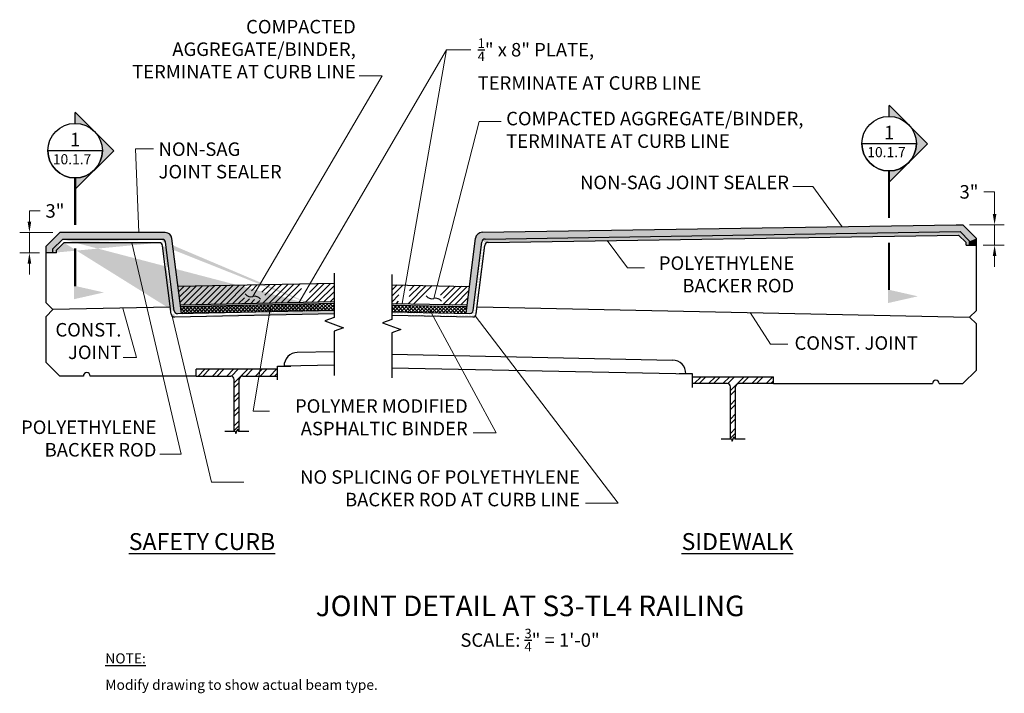
# Model space of a CAD drawing. Extents: x -50 to 96, y -13 to 87.
import ezdxf
from ezdxf.enums import TextEntityAlignment as Align

# ---------------------------------------------------------------- set-up
doc = ezdxf.new("R2010")
doc.units = 0
doc.header["$LTSCALE"] = 0.5
doc.header["$MEASUREMENT"] = 0
for name, color, linetype in [('EX-BR-HATCH', 254, 'Continuous'), ('PR-BR-COMP', 1, 'Continuous'), ('PR-BR-CONSTJT', 7, 'ZIGZAG'), ('PR-BR-DIMS', 4, 'Continuous'), ('PR-BR-DIMS-EXT', 4, 'Continuous'), ('PR-BR-REBAR', 6, 'Continuous'), ('PR-BR-TEXT', 2, 'Continuous'), ('PR-BR-TEXT @ 16', 2, 'Continuous'), ('PR-BR-TEXT-D', 2, 'Continuous'), ('PR-BR-TEXT-S', 2, 'Continuous')]:
    doc.layers.add(name, color=color, linetype=linetype)
doc.styles.add('DOT-BR-DES', font='romans.shx', dxfattribs={"oblique": 15, "height": 0.0938})
doc.styles.add('DOT-BR4', font='romans.shx', dxfattribs={"height": 0.125})
doc.styles.add('DOT-BR5', font='romans.shx', dxfattribs={"height": 0.15625})
doc.styles.add('DOT-BR6', font='romans.shx', dxfattribs={"height": 0.1875})
doc.linetypes.add('ZIGZAG', pattern='A,0.0001,-0.2,[131,ltypeshp.shx,S=0.2,R=0,X=-0.2,Y=0],-0.4,[131,ltypeshp.shx,S=0.2,R=180,X=0.2,Y=0],-0.2', length=0.8001)
doc.dimstyles.new('DOT-BR-IN', dxfattribs={"dimtxt": 0.125, "dimasz": 0.1, "dimexe": 0.09, "dimexo": 0.0625, "dimgap": 0.05, "dimtad": 1, "dimtoh": 1, "dimdec": 3, "dimzin": 3, "dimdsep": 46, "dimlunit": 5, "dimtxsty": 'DOT-BR4', "dimcen": 0.09, "dimclrd": 256, "dimclre": 256, "dimclrt": 2, "dimaunit": 1, "dimadec": 4, "dimazin": 0, "dimtfac": 0.7, "dimtdec": 3, "dimtmove": 2, "dimatfit": 3, "dimfxl": 1, "dimtolj": 1, "dimtzin": 0, "dimlwd": 15, "dimlwe": 15, "dimarcsym": 0})
doc.dimstyles.new('DOT-BR-IN$0', dxfattribs={"dimtxt": 0.125, "dimasz": 0.1, "dimexe": 0.09, "dimexo": 0.0625, "dimgap": 0.05, "dimtad": 1, "dimtoh": 1, "dimdec": 3, "dimzin": 3, "dimdsep": 46, "dimlunit": 5, "dimtxsty": 'DOT-BR4', "dimcen": 0.09, "dimclrd": 256, "dimclre": 256, "dimclrt": 2, "dimaunit": 1, "dimadec": 4, "dimazin": 0, "dimtfac": 0.7, "dimtdec": 3, "dimtmove": 2, "dimatfit": 3, "dimfxl": 1, "dimtolj": 1, "dimtzin": 0, "dimlwd": 15, "dimlwe": 15, "dimarcsym": 0})

# ---------------------------------------------------------------- blocks, each defined once
blk = doc.blocks.new('A$C5BB67F73')
at = {"layer": 'PR-BR-REBAR'}
for p, q in [((0, 0), (-2, 0)), ((-1.13686837721616e-13, -2.000000000000028), (0, 0))]:
    blk.add_line(p, q, dxfattribs=at)
blk = doc.blocks.new('_Integral')
at = {"layer": 'PR-BR-DIMS-EXT', "linetype": 'ByBlock', "lineweight": -2}
for centre, start, end in [((0.44488802, -0.09133463), 101.9999999980396, 167.9999999799194), ((-0.44488802, 0.09133463), 282.0000000215427, 348.0000000034225)]:
    blk.add_arc(centre, 0.45416667, start, end, dxfattribs=at)
blk = doc.blocks.new('A$C6CBD3DDE')
at = {"layer": 'PR-BR-TEXT'}
blk.add_hatch(color=256, dxfattribs=at).paths.add_polyline_path([(-0.4953483704086414, 0.2659999988144079), (-0.4328483704086414, -0.01000000118559186), (-0.5578483704086414, -0.01000000118559186)])
at = {"layer": 'PR-BR-TEXT', "const_width": 0.02}
blk.add_lwpolyline([(-0.4375, 0), (0, 0)], dxfattribs=at)
blk = doc.blocks.new('Arrow Tail')
at = {"layer": 'PR-BR-TEXT'}
blk.add_blockref('A$C6CBD3DDE', (0, 0), dxfattribs=at)
blk = doc.blocks.new('A$C12562CAA')
at = {"layer": 'PR-BR-TEXT'}
blk.add_hatch(color=256, dxfattribs=at).paths.add_polyline_path([(4.255999981030527, -6.544133050359278), (-0.1600000189694697, -5.544133050359306), (-0.1600000189694697, -7.544133050359306)])
at = {"layer": 'PR-BR-TEXT', "const_width": 0.32}
blk.add_lwpolyline([(0, -5.618559123821029), (0, 0)], dxfattribs=at)
blk = doc.blocks.new('*D105')
at = {"layer": 'Defpoints', "color": 0, "transparency": 16777216}
for p in [(89.7557992170772, 56.55098157673117), (91.75535182158427, 53.55098157673117), (94.44283669032114, 53.55098157673117)]:
    blk.add_point(p, dxfattribs=at)
at = {"layer": 'PR-BR-DIMS', "lineweight": 15, "transparency": 16777216}
for p, q in [((92.84283669032115, 61.44416281050506), (94.44283669032114, 61.44416281050506)), ((94.44283669032114, 61.44416281050506), (94.44283669032114, 59.75098157673118)), ((94.44283669032114, 58.15098157673118), (94.44283669032114, 59.75098157673118)), ((90.7557992170772, 56.55098157673117), (95.88283669032114, 56.55098157673117)), ((94.44283669032114, 56.55098157673117), (94.44283669032114, 53.55098157673117)), ((92.75535182158427, 53.55098157673117), (95.88283669032114, 53.55098157673117)), ((94.44283669032114, 51.95098157673117), (94.44283669032114, 50.35098157673117))]:
    blk.add_line(p, q, dxfattribs=at)
at = {"layer": 'PR-BR-DIMS', "transparency": 16777216}
for points in [[(94.17617002365448, 58.15098157673118), (94.70950335698781, 58.15098157673118), (94.44283669032114, 56.55098157673117)], [(94.17617002365448, 51.95098157673117), (94.70950335698781, 51.95098157673117), (94.44283669032114, 53.55098157673117)]]:
    blk.add_solid(points, dxfattribs=at)
at = {"layer": 'PR-BR-DIMS', "color": 2, "transparency": 16777216, "insert": (90.66188430936874, 61.44416281050508), "char_height": 2, "attachment_point": 5, "style": 'DOT-BR4'}
blk.add_mtext('\\A1;3"', dxfattribs=at)
blk = doc.blocks.new('*D106')
at = {"layer": 'Defpoints', "color": 0, "transparency": 16777216}
for p in [(-43.87736885310716, 55.41897826919029), (-48.35952947519382, 52.41897826919033), (-45.87736885310665, 52.41897826919032)]:
    blk.add_point(p, dxfattribs=at)
at = {"layer": 'PR-BR-DIMS', "lineweight": 15, "transparency": 16777216}
for p, q in [((-48.35952947519382, 57.0189782691903), (-48.35952947519382, 58.6189782691903)), ((-46.75952947519382, 58.61897826919031), (-48.35952947519382, 58.61897826919031)), ((-44.87736885310716, 55.41897826919029), (-49.79952947519382, 55.4189782691903)), ((-48.35952947519382, 55.4189782691903), (-48.35952947519382, 52.41897826919033)), ((-46.87736885310665, 52.41897826919032), (-49.79952947519382, 52.41897826919033)), ((-48.35952947519382, 50.81897826919032), (-48.35952947519382, 49.21897826919032))]:
    blk.add_line(p, q, dxfattribs=at)
at = {"layer": 'PR-BR-DIMS', "transparency": 16777216}
for points in [[(-48.62619614186049, 57.0189782691903), (-48.09286280852716, 57.0189782691903), (-48.35952947519382, 55.4189782691903)], [(-48.62619614186049, 50.81897826919032), (-48.09286280852716, 50.81897826919032), (-48.35952947519382, 52.41897826919033)]]:
    blk.add_solid(points, dxfattribs=at)
at = {"layer": 'PR-BR-DIMS', "color": 2, "transparency": 16777216, "insert": (-44.57857709424145, 58.6189782691903), "char_height": 2, "attachment_point": 5, "style": 'DOT-BR4'}
blk.add_mtext('\\A1;3"', dxfattribs=at)
blk = doc.blocks.new('BR-SECUPFRT')
h = blk.add_hatch(color=256)
h.paths.add_polyline_path([(-5.598318845238736e-15, 0.9395864132239232), (-5.598318845238736e-15, 1.04402036498496), (0.1782799072373707, 0.8657404577475839, 0.1989123673796571)])
h.paths.add_polyline_path([(0.1782799072373741, 0.5091806432728267, 0.4142135623730946), (0.1782799072373707, 0.8657404577475839), (0.3565598144747505, 0.6874605505102032)])
h.paths.add_polyline_path([(0, 0.3309007360354538), (0, 0.4353346877964899, 0.1989123673796529), (0.1782799072373741, 0.5091806432728267)])
for p, q in [((0, 1.044020364984955), (0.3565598144747482, 0.6874605505102065)), ((5.598318845238736e-15, 0.9376166838301623), (5.598318845238736e-15, 1.041234746962098)), ((0.2521258627137223, 0.6874605505102065), (-0.2521258627137111, 0.6874605505102065)), ((0, 0.3309007360354527), (0.3565598144747482, 0.6874605505102009)), ((0, 0.4373044171902508), (0, 0.3336863540583152))]:
    blk.add_line(p, q)
at = {"const_width": 0.02001249066559648}
blk.add_lwpolyline([(0, 0.4373044171902508), (0, 0)], dxfattribs=at)
blk.add_circle((5.598318845238736e-15, 0.6874605505102065), 0.2521258627137173)
blk.add_arc((5.598318845238736e-15, 0.6874605505102065), 0.2521258627137173, 180, 0)
at = {"style": 'DOT-BR4'}
for tag, p in [('SECT', (5.598318845238736e-15, 0.7281444870169287)), ('PAGE', (5.598318845238736e-15, 0.5096148394872506))]:
    blk.add_attdef(tag, text='', height=0.125, dxfattribs=at).set_placement(p, align=Align.CENTER)

msp = doc.modelspace()

# ---------------------------------------------------------------- hatches: boundary and pattern name
at = {"layer": 'EX-BR-HATCH'}
h = msp.add_hatch(dxfattribs=at)
h.set_pattern_fill('ANSI37', color=256, scale=3, style=0)
h.set_pattern_definition([(45, (389.9907567704752, 308.6645387908808), (-0.2651650429449553, 0.2651650429449554), []), (135, (389.9907567704752, 308.6645387908808), (-0.2651650429449554, -0.2651650429449553), [])])
edge = h.paths.add_edge_path()
edge.add_line((-3.276925628477159, 44.89958653199733), (-3.276925628477159, 43.89936954165086))
edge.add_line((-25.87855934103817, 43.42850217263918), (-26.00326171905539, 44.42612119677699))
edge.add_line((-3.276925628477215, 44.89958653199733), (-26.00326171905539, 44.42612119677699))
edge.add_line((-3.256096814795399, 43.89980347526921), (-25.87855934103817, 43.42850217263913))
h = msp.add_hatch(dxfattribs=at)
h.set_pattern_fill('ANSI37', color=256, scale=3, style=0)
h.set_pattern_definition([(45, (389.9907567704752, 184.1537186637878), (-0.2651650429449553, 0.2651650429449554), []), (135, (389.9907567704752, 184.1537186637878), (-0.2651650429449554, -0.2651650429449553), [])])
h.paths.add_polyline_path([(5.239243417971522, 44.69467732367104), (16.38169208302605, 44.46254297648244), (16.25698970500889, 43.46492395234458), (5.239243417971522, 43.69446033332454)])
at = {"layer": 'PR-BR-DIMS-EXT'}
h = msp.add_hatch(color=256, dxfattribs=at)
edge = h.paths.add_edge_path()
edge.add_line((-45.87736885310665, 52.41897826919032), (-45.87736885310665, 53.4189782691908))
edge.add_line((-45.87736885310716, 53.41897826919029), (-43.87736885310716, 55.41897826919029))
edge.add_line((-43.87736885310716, 55.41897826919029), (-28.26015107164454, 55.41897826919026))
edge.add_arc((-28.26015107164454, 54.41897826919026), 1, 7.125016348901909, 90, ccw=False)
edge.add_line((-27.26787319493087, 54.54301300377946), (-25.87855934103817, 43.42850217263918))
edge.add_line((-25.87855934103811, 43.42850217263918), (-26.4330784243985, 43.41694969173585))
edge.add_arc((-26.44349283123944, 43.91684122009991), 0.5, 187.1250163489026, 271.19348942398193, ccw=False)
edge.add_line((-26.93963176959625, 43.85482385280531), (-28.20540324255637, 53.98099563648486))
edge.add_arc((-28.70154218091318, 53.91897826919026), 0.5, 7.125016348902778, 89.9999999999999)
edge.add_line((-28.70154218091318, 54.41897826919026), (-43.46315529073405, 54.41897826919032))
edge.add_line((-43.46315529073405, 54.41897826919032), (-44.87736885310665, 53.00476470681764))
edge.add_line((-44.87736885310665, 53.00476470681764), (-44.8773688531067, 52.41897826919029))
edge.add_line((-44.8773688531067, 52.41897826919032), (-45.87736885310659, 52.41897826919032))
h = msp.add_hatch(color=256, dxfattribs=at)
edge = h.paths.add_edge_path()
edge.add_line((89.33269374063633, 55.55987349079896), (89.7557992170772, 56.55098157673117))
edge.add_line((89.7557992170772, 56.55098157673117), (88.75579921707731, 56.55098157673117))
edge.add_line((88.75579921707782, 56.55098157673117), (18.63858143561464, 55.4554000488958))
edge.add_arc((18.63858143561464, 54.4554000488958), 1, 90, 131.437491825551)
edge.add_line((17.97677887237887, 55.20507822471166), (18.74699404506947, 54.33436954995162))
edge.add_arc((19.08081339238703, 53.9621268289261), 0.5, 90.89517371021111, 131.8850786806589, ccw=False)
edge.add_line((19.07300184588678, 54.46206580494345), (89.33269374063633, 55.55987349079896))
h = msp.add_hatch(dxfattribs=at)
h.set_pattern_fill('DOTS', color=256, scale=3.46, style=0)
h.set_pattern_definition([(0, (389.9907567704752, 256.8438230842701), (0.108125, 0.21625), [0, -0.21625])])
edge = h.paths.add_edge_path()
edge.add_line((18.74699404506947, 54.33436954995162), (19.18924128955859, 53.84121863171535))
edge.add_arc((19.52306063687615, 53.46897591068984), 0.5, 90.89517371021111, 131.8850786806557, ccw=False)
edge.add_line((19.5152490903759, 53.96891488670718), (89.12883331010812, 55.05662714014053))
edge.add_line((89.12883331010812, 55.05662714014053), (90.25535182158421, 53.93010862866441))
edge.add_line((90.25535182158421, 53.93010862866441), (90.25535182158421, 53.55098157673117))
edge.add_line((90.25535182158421, 53.55098157673117), (90.75535182158421, 53.55098157673117))
edge.add_line((90.75535182158421, 53.55098157673117), (90.75535182158421, 54.13721540985105))
edge.add_line((90.75535182158421, 54.13721540985105), (89.33269374063633, 55.55987349079896))
edge.add_line((89.33269374063633, 55.55987349079896), (19.07300184588678, 54.46206580494345))
edge.add_arc((19.08081339238703, 53.9621268289261), 0.5, 90.8951737102111, 131.8850786806557)
h = msp.add_hatch(dxfattribs=at)
h.set_pattern_fill('DOTS', color=256, scale=3.46, style=0)
h.set_pattern_definition([(0, (389.9907567704752, 275.8334882330926), (0.108125, 0.21625), [0, -0.21625])])
edge = h.paths.add_edge_path()
edge.add_line((-3.276925628477159, 43.89936954165086), (-3.276925628477159, 43.39926104647762))
edge.add_arc((-29.14293329018176, 53.41897826919029), 0.5, 7.125016348902474, 89.9999999999999)
edge.add_arc((-28.70154218091318, 53.91897826919026), 0.5, 7.125016348902778, 89.9999999999999)
edge.add_arc((-26.88372394342349, 43.40756124342289), 0.5, 187.1250163489026, 271.1934894239819)
edge.add_arc((-26.44349283123944, 43.91684122009991), 0.5, 187.1250163489026, 271.1934894239819)
edge.add_line((-27.3798628817803, 43.34554387612829), (-28.64679435182495, 53.48099563648489))
edge.add_line((-26.93963176959625, 43.85482385280531), (-28.20540324255637, 53.98099563648486))
edge.add_line((-3.245682407954462, 43.39991194690518), (-26.87330953658255, 42.90766971505883))
edge.add_line((-3.256096814795399, 43.89980347526924), (-26.4330784243985, 43.41694969173585))
edge.add_line((-43.2560485095475, 53.91897826919032), (-44.37736885310659, 52.79765792563126))
edge.add_line((-43.46315529073405, 54.41897826919032), (-44.87736885310665, 53.00476470681764))
edge.add_line((-44.37736885310653, 52.41897826919029), (-44.37736885310659, 52.79765792563126))
edge.add_line((-44.8773688531067, 52.41897826919029), (-44.87736885310665, 53.00476470681764))
edge.add_line((-44.37736885310659, 52.41897826919032), (-44.8773688531067, 52.41897826919029))
edge.add_line((-29.14293329018176, 53.91897826919029), (-43.2560485095475, 53.91897826919032))
edge.add_line((-28.70154218091318, 54.41897826919026), (-43.46315529073405, 54.41897826919032))
h = msp.add_hatch(dxfattribs=at)
h.set_pattern_fill('DOTS', color=256, scale=3.46, style=0)
h.set_pattern_definition([(0, (389.9907567704752, 272.0115864179485), (0.108125, 0.21625), [0, -0.21625])])
edge = h.paths.add_edge_path()
edge.add_arc((19.08081339238703, 53.9621268289261), 0.5, 131.8850786806557, 172.8749836511002)
edge.add_line((18.58467445403016, 54.0241441962207), (17.31806213356685, 43.89124563251073))
edge.add_arc((16.82192319520999, 43.9532629998053), 0.5, 268.806510576018, 352.8749836511007, ccw=False)
edge.add_line((16.81150878836905, 43.45337147144124), (5.239243417971522, 43.69446033332454))
edge.add_line((5.239243417971522, 43.69446033332454), (5.239243417971522, 43.19435183815131))
edge.add_line((5.239243417971522, 43.19435183815131), (17.25173990055316, 42.94409149476422))
edge.add_arc((17.2621543073941, 43.44398302312828), 0.5, 268.806510576018, 352.8749836511009)
edge.add_line((17.75829324575096, 43.38196565583371), (19.02692169851929, 53.53099327798441))
edge.add_arc((19.52306063687615, 53.46897591068984), 0.5, 131.8850786806557, 172.8749836511007, ccw=False)
edge.add_line((19.18924128955859, 53.84121863171535), (18.74699404506947, 54.33436954995162))
h = msp.add_hatch(color=256, dxfattribs=at)
edge = h.paths.add_edge_path()
edge.add_arc((19.08081339238703, 53.9621268289261), 0.5, 131.8850786806557, 172.8749836511002)
edge.add_line((18.58467445403016, 54.0241441962207), (17.31806213356685, 43.89124563251073))
edge.add_arc((16.82192319520999, 43.9532629998053), 0.5, 268.806510576018, 352.8749836511007, ccw=False)
edge.add_line((16.81150878836905, 43.45337147144124), (16.25698970500883, 43.46492395234458))
edge.add_line((16.25698970500883, 43.46492395234458), (17.64630355890097, 54.57943478348497))
edge.add_arc((18.63858143561464, 54.4554000488958), 1, 131.437491825551, 172.8749836511002, ccw=False)
edge.add_line((17.97677887237887, 55.20507822471166), (18.74699404506947, 54.33436954995162))
h = msp.add_hatch(dxfattribs=at)
h.set_pattern_fill('ANSI32', color=256, scale=3.999999, style=0)
h.set_pattern_definition([(45, (383.9822599313318, -160.8635752556343), (-1.060659906614778, 1.060659906614779), []), (45, (384.689366534555, -160.8635752556343), (-1.060659906614778, 1.060659906614779), [])])
edge = h.paths.add_edge_path()
edge.add_line((-11.67904816072775, 34.19200547999898), (-11.67904816072775, 35.19200522999895))
edge.add_line((-11.67904816072775, 35.19200522999895), (-23.6790451607277, 35.19200522999895))
edge.add_line((-23.67904516072753, 35.19200522999895), (-23.67904516072747, 34.19200547999895))
edge.add_line((-23.67904516072753, 34.19200547999898), (-18.55404644197773, 34.19200547999901))
edge.add_arc((-18.55404644197773, 33.69200560499897), 0.499999875, 0, 90, ccw=False)
edge.add_line((-18.05404656697766, 33.69200560499897), (-18.05404656697766, 26.02407542485938))
edge.add_line((-18.05404656697766, 26.02407542485938), (-17.93282444348705, 26.02407542485938))
edge.add_line((-17.93282444348716, 26.02407542485938), (-17.80157447629966, 25.66346910370754))
edge.add_line((-17.80157447629955, 25.66346910370757), (-17.53907454192466, 26.38468174601121))
edge.add_line((-17.53907454192466, 26.38468174601124), (-17.40782457473716, 26.02407542485943))
edge.add_line((-17.40782457473716, 26.02407542485938), (-17.30404675447772, 26.02407542485938))
edge.add_line((-17.30404675447772, 26.02407542485938), (-17.30404675447772, 33.692005604999))
edge.add_arc((-16.80404687947765, 33.69200560499903), 0.499999875, 90, 180, ccw=False)
edge.add_line((-16.80404687947765, 34.19200547999904), (-11.67904816072763, 34.19200547999901))
edge = h.paths.add_edge_path(flags=16)
edge.add_line((-23.67904516072753, 34.19200547999898), (-23.6790451607277, 35.19200522999898))
h = msp.add_hatch(dxfattribs=at)
h.set_pattern_fill('ANSI32', color=256, scale=3.999999, style=0)
h.set_pattern_definition([(45, (457.4166599136444, -161.9833941551894), (-1.060659906614778, 1.060659906614779), []), (45, (458.1237665168676, -161.9833941551894), (-1.060659906614778, 1.060659906614779), [])])
edge = h.paths.add_edge_path()
edge.add_line((61.75535182158484, 33.07218658044388), (61.75535182158484, 34.07218633044386))
edge.add_line((61.75535182158484, 34.07218633044386), (49.75535482158489, 34.07218633044386))
edge.add_line((49.75535482158506, 34.07218633044386), (49.75535482158512, 33.07218658044386))
edge.add_line((49.75535482158506, 33.07218658044388), (54.88035354033485, 33.07218658044391))
edge.add_arc((54.88035354033485, 32.57218670544387), 0.499999875, 0, 90, ccw=False)
edge.add_line((55.38035341533492, 32.57218670544387), (55.38035341533492, 24.90425652530428))
edge.add_line((55.38035341533492, 24.90425652530428), (55.50157553882553, 24.90425652530428))
edge.add_line((55.50157553882542, 24.90425652530428), (55.63282550601292, 24.54365020415244))
edge.add_line((55.63282550601303, 24.54365020415247), (55.89532544038792, 25.26486284645611))
edge.add_line((55.89532544038792, 25.26486284645614), (56.02657540757542, 24.90425652530433))
edge.add_line((56.02657540757542, 24.90425652530428), (56.13035322783486, 24.90425652530428))
edge.add_line((56.13035322783486, 24.90425652530428), (56.13035322783486, 32.5721867054439))
edge.add_arc((56.63035310283493, 32.57218670544393), 0.499999875, 90, 180, ccw=False)
edge.add_line((56.63035310283493, 33.07218658044394), (61.75535182158495, 33.07218658044391))
edge = h.paths.add_edge_path(flags=16)
edge.add_line((49.75535482158506, 33.07218658044388), (49.75535482158489, 34.07218633044388))

# ---------------------------------------------------------------- linework, layer by layer
at = {"layer": 'EX-BR-HATCH'}
for p, q in [((-26.28094723062407, 46.64760528932607), (-25.49111053581618, 47.43744198413395)), ((-26.18273795545929, 45.86193108800762), (-24.5884210279184, 47.45624801554851)), ((-26.0845286802944, 45.07625688668932), (-23.68573152002079, 47.47505404696298)), ((-25.59216207011747, 44.68474002038315), (-22.78304201212302, 47.49386007837757)), ((-24.68947256221969, 44.70354605179767), (-21.8803525042253, 47.51266610979206)), ((-23.78678305432197, 44.7223520832122), (-20.97766299632752, 47.53147214120665)), ((-22.88409354642431, 44.74115811462676), (-20.07497348842986, 47.55027817262118)), ((-21.98140403852665, 44.75996414604128), (-19.17228398053214, 47.56908420403568)), ((-21.07871453062887, 44.77877017745584), (-18.26959447263442, 47.5878902354502)), ((-20.17602502273121, 44.79757620887034), (-17.3669049647367, 47.60669626686479)), ((-19.27333551483338, 44.81638224028487), (-16.46421545683899, 47.62550229827929)), ((-18.37064600693566, 44.83518827169942), (-15.56152594894127, 47.64430832969381)), ((-15.50867628246817, 46.81327451968369), (-14.65883644104349, 47.6631143611084)), ((-13.97140187358002, 46.58278197560549), (-12.85345742524811, 47.7007264239374)), ((-13.85719846744712, 44.92921842877209), (-11.04807840945267, 47.73833848676651)), ((-13.51374442292308, 46.15655594977929), (-11.95076791735039, 47.71953245535198)), ((-12.95450895954923, 44.94802446018664), (-10.14538890155495, 47.75714451818101)), ((-12.05181945165162, 44.96683049160114), (-9.242699393657176, 47.77595054959559)), ((-11.14912994375391, 44.9856365230157), (-8.340009885759514, 47.79475658101012)), ((-10.24644043585619, 45.00444255443026), (-8.111864330222488, 47.13901866006393)), ((-7.538371912163029, 45.06086064867384), (-4.729251854168581, 47.86998070666823)), ((-6.93596249780262, 46.54715353951735), (-5.631941362066357, 47.85117467525373)), ((-6.63568240426531, 45.07966668008839), (-3.826562346270862, 47.88878673808281)), ((-5.732992896367534, 45.09847271150292), (-3.276925628477215, 47.55453997939333)), ((-4.830303388469872, 45.11727874291745), (-3.276925628477159, 46.67065650291016)), ((5.239243417971466, 46.88957872657573), (6.028549117368811, 47.67888442597308)), ((5.239243417971466, 46.00569525009251), (6.894394155556483, 47.66084598767753)), ((7.663312211863285, 44.89423013805165), (10.35777430830683, 47.58869223449514)), ((7.820114884678844, 45.93491628735049), (9.491929270119272, 47.60673067279077)), ((7.859087337199185, 46.85777221635394), (8.6260842319316, 47.62476911108632)), ((8.5291572500509, 44.87619169975608), (11.2236193464945, 47.57065379619962)), ((12.45032081685412, 46.14570483710972), (13.82115446105729, 47.51653848131292)), ((12.85838244098892, 44.78599950827814), (15.55284453743252, 47.48046160472174)), ((12.91485166458693, 45.72635220835929), (14.68699949924496, 47.49850004301734)), ((13.72422747917659, 44.76796106998262), (16.41868957562008, 47.46242316642616)), ((14.59007251736415, 44.74992263168701), (16.67869197172115, 46.83854208604404)), ((-17.46795649903794, 44.85399430311398), (-16.55661479511224, 45.76533600703965)), ((-16.56526699114028, 44.87280033452848), (-15.79961406784167, 45.638453257827)), ((-15.66257748324244, 44.89160636594303), (-15.04261334057105, 45.51157050861434)), ((-14.75988797534478, 44.91041239735756), (-14.28561261330066, 45.38468775940169)), ((-3.927613880572153, 45.13608477433198), (-3.276925628477159, 45.78677302642697)), ((5.239243417971466, 45.12181177360938), (6.316063567788376, 46.19863192342626)), ((5.931622135488112, 44.93030701464284), (6.261218016321322, 45.25990289547605)), ((15.45591755555176, 44.73188419339149), (16.5524229036522, 45.82838954149187)), ((16.32176259373944, 44.71384575509592), (16.42615383558319, 44.81823699693967))]:
    msp.add_line(p, q, dxfattribs=at)
at = {"layer": 'PR-BR-COMP'}
for p, q in [((-43.87736885310716, 55.41897826919029), (-45.87736885310716, 53.41897826919029)), ((-28.26015107164454, 55.41897826919026), (-43.87736885310716, 55.41897826919029)), ((18.63858143561464, 55.4554000488958), (88.75579921707782, 56.55098157673117)), ((19.07300184588678, 54.46206580494345), (89.33269374063633, 55.55987349079896)), ((88.75579921707731, 56.55098157673117), (89.7557992170772, 56.55098157673117)), ((90.75535182158421, 54.13721540985105), (89.33269374063633, 55.55987349079896)), ((91.7557992170772, 54.55098157673117), (89.7557992170772, 56.55098157673117)), ((-43.46315529073405, 54.41897826919032), (-44.87736885310665, 53.00476470681764)), ((-43.2560485095475, 53.91897826919032), (-44.37736885310659, 52.79765792563126)), ((-28.70154218091318, 54.41897826919026), (-43.46315529073405, 54.41897826919032)), ((-29.14293329018176, 53.91897826919029), (-43.2560485095475, 53.91897826919032)), ((-26.93963176959625, 43.85482385280531), (-28.20540324255637, 53.98099563648486)), ((-25.87855934103817, 43.42850217263918), (-27.26787319493087, 54.54301300377946)), ((16.25698970500883, 43.46492395234458), (17.64630355890097, 54.57943478348497)), ((17.31806213356685, 43.89124563251073), (18.58467445403016, 54.0241441962207)), ((19.5152490903759, 53.96891488670718), (89.12883331010812, 55.05662714014053)), ((90.25535182158421, 53.93010862866441), (89.12883331010812, 55.05662714014053)), ((90.25535182158421, 53.55098157673117), (90.25535182158421, 53.93010862866441)), ((90.75535182158421, 53.55098157673117), (90.75535182158421, 54.13721540985105)), ((91.75535182158467, 43.89225839859586), (91.75535182158421, 54.55142897222413)), ((-45.87736885310665, 45.01207729815093), (-45.87736885310665, 53.4189782691908)), ((-44.8773688531067, 52.41897826919029), (-44.87736885310665, 53.00476470681764)), ((-44.37736885310653, 52.41897826919029), (-44.37736885310659, 52.79765792563126)), ((-27.3798628817803, 43.34554387612829), (-28.64679435182495, 53.48099563648489)), ((17.75829324575096, 43.38196565583371), (19.02692169851929, 53.53099327798441)), ((90.25535182158421, 53.55098157673117), (91.75535182158421, 53.55098157673117)), ((-44.37736885310659, 52.41897826919032), (-45.87736885310659, 52.41897826919032)), ((-3.276925628477215, 47.90023750303681), (-26.3773688531071, 47.41897826919038)), ((5.239243417971522, 47.69532829471049), (16.75579921707765, 47.4554000488958)), ((-45.87736885310665, 45.01207729815093), (-44.87758579637853, 44.03290611183277)), ((-45.8773688531067, 43.01207729815096), (-44.87758579637853, 44.0329061118328)), ((-3.276925628477159, 43.89936954165086), (-26.4330784243985, 43.41694969173585)), ((90.7555687648566, 42.9130872122777), (91.75535182158467, 43.89225839859586)), ((-45.87736885310687, 36.19200522999898), (-45.8773688531067, 43.01207729815096)), ((-3.276925628477159, 43.39926104647762), (-26.87330953658255, 42.90766971505883)), ((5.239243417971522, 43.69446033332454), (16.81150878836905, 43.45337147144124)), ((5.239243417971522, 43.19435183815131), (17.25173990055316, 42.94409149476422)), ((90.75556876485689, 42.91308721227773), (91.75535182158501, 41.89225839859589)), ((91.75535182158501, 35.07218633044388), (91.75535182158501, 41.89225839859589)), ((-3.276925628477102, 37.79010637507113), (-8.721139674635083, 37.67668524910951)), ((5.239243417971522, 37.42266218116924), (46.79744333549252, 36.55686634955441)), ((-45.87736885310687, 36.19200522999898), (-43.87736885310687, 34.19200522999898)), ((-11.67904816072758, 35.19200522999895), (-23.67904816072746, 35.19200522999895)), ((-23.67904816072746, 34.19200522999898), (-23.67904816072746, 35.19200522999895)), ((-11.67904816072769, 34.19200522999895), (-11.67904816072758, 35.19200522999895)), ((-3.276925628477102, 35.78967239437816), (-10.67904816072985, 35.63546150828958)), ((-10.67904816072769, 35.63546150828955), (-10.67904816072769, 35.63546150828958)), ((5.239243417971522, 35.42222820047644), (49.75513487831324, 34.49481379505266)), ((91.75535182158501, 35.07218633044388), (89.75535182158501, 33.07218633044388)), ((-40.37736885310687, 34.19200522999898), (-43.87736885310687, 34.19200522999898)), ((-23.67904816072746, 34.19200522999901), (-39.37736885310687, 34.19200522999898)), ((-23.67904816072746, 34.19200522999898), (-18.55404816072746, 34.19200522999901)), ((-18.05404816072746, 26.02407542485938), (-18.05404816072746, 33.69200522999901)), ((-17.30404816072746, 26.02407542485938), (-17.30404816072746, 33.69200522999898)), ((-16.80404816072746, 34.19200522999898), (-11.67904816072769, 34.19200522999895)), ((48.75535182158512, 34.51564260873445), (48.75535182158512, 34.51564260873448)), ((48.75535182158512, 34.51564260873445), (48.75535182158512, 34.51564260873448)), ((49.75535182158501, 34.07218633044386), (61.7553518215849, 34.07218633044386)), ((49.75535182158512, 33.07218633044386), (49.75535182158501, 34.07218633044386)), ((49.75535182158512, 33.07218633044386), (49.75535182158501, 34.07218633044386)), ((61.7553518215849, 33.07218633044388), (61.7553518215849, 34.07218633044386)), ((54.8803518215849, 33.07218633044388), (49.75535182158512, 33.07218633044386)), ((55.3803518215849, 24.90425423332127), (55.3803518215849, 32.57218633044388)), ((56.1303518215849, 24.90425423332127), (56.1303518215849, 32.57218633044391)), ((61.7553518215849, 33.07218633044388), (56.6303518215849, 33.07218633044391)), ((61.75535182158501, 33.07218633044388), (85.25535182158501, 33.07218633044388)), ((86.25535182158501, 33.07218633044388), (89.75535182158501, 33.07218633044388))]:
    msp.add_line(p, q, dxfattribs=at)
for centre, radius, start, end in [((-28.26015107164454, 54.41897826919026), 1, 7.125016348901393, 90), ((18.63858143561464, 54.4554000488958), 1, 90, 172.8749836511002), ((-29.14293329018176, 53.41897826919029), 0.5, 7.12501634890301, 90), ((-28.70154218091318, 53.91897826919026), 0.5, 7.12501634890301, 90), ((19.08081339238703, 53.9621268289261), 0.5, 90.89517371021189, 172.8749836511002), ((19.52306063687615, 53.46897591068984), 0.5, 90.89517371021189, 172.8749836511002), ((-26.44349283123944, 43.91684122009991), 0.5, 187.125016348903, 271.193489423981), ((16.82192319520999, 43.9532629998053), 0.5, 268.806510576019, 352.8749836511002), ((-26.88372394342349, 43.40756124342289), 0.5, 187.125016348903, 271.193489423981), ((17.2621543073941, 43.44398302312828), 0.5, 268.806510576019, 352.8749836511002), ((-8.67948204727145, 35.6771191356533), 2, 91.1934894239777, 181.1934894239842), ((46.75578570812888, 34.5573002360982), 2, 358.8065105760158, 88.80651057601906), ((-39.87736885310687, 34.19200522999898), 0.5, 0, 180), ((-18.55404816072746, 33.69200522999901), 0.5, 0, 90), ((-16.80404816072746, 33.69200522999898), 0.5, 90, 180), ((85.75535182158501, 33.07218633044388), 0.5, 0, 180), ((54.8803518215849, 32.57218633044388), 0.5, 0, 90), ((56.6303518215849, 32.57218633044391), 0.5, 90, 180)]:
    msp.add_arc(centre, radius, start, end, dxfattribs=at)
at = {"layer": 'PR-BR-CONSTJT', "ltscale": 0.15}
for p, q in [((-27.51100862263331, 44.39470980295246), (-44.87758579637853, 44.0329061118328)), ((17.88943898660403, 44.43113158265791), (90.75556876485689, 42.91308721227773))]:
    msp.add_line(p, q, dxfattribs=at)
at = {"layer": 'PR-BR-DIMS'}
for points in [[(89.33269374063633, 55.55987349079896), (89.7557992170772, 56.55098157673117), (90.75535182158421, 54.13721540985105), (91.75535182158421, 54.55142897222416)], [(90.75535182158421, 53.55098157673117), (90.75535182158421, 54.13721540985105), (91.75535182158427, 53.55098157673117), (91.75535182158421, 54.55142897222416)]]:
    msp.add_solid(points, dxfattribs=at)
at = {"layer": 'PR-BR-DIMS-EXT'}
for p, q in [((-3.276925628477159, 45.14964077958396), (-26.06040570464353, 44.67498494466386)), ((-3.276925628477215, 44.89958653199736), (-26.00326171905539, 44.42612119677699)), ((5.239243417971522, 44.94473157125768), (16.41286767753036, 44.7119477325169)), ((5.239243417971522, 44.69467732367104), (16.38169208302611, 44.46254297648244))]:
    msp.add_line(p, q, dxfattribs=at)
for points in [[(-3.276925628477159, 49.40023750303681), (-3.276925628477159, 42.84495494870748), (-4.650664338204535, 42.34495494870748), (-1.903186918749896, 41.34495494870748), (-3.276925628477159, 40.84495494870748), (-3.276925628477159, 34.28967239437816)], [(5.239243417971522, 49.19532829471049), (5.239243417971522, 42.55877824759347), (3.865504708244259, 42.05877824759347), (6.612982127698899, 41.05877824759347), (5.239243417971522, 40.55877824759347), (5.239243417971522, 33.92222820047644)]]:
    msp.add_lwpolyline(points, dxfattribs=at)
at = {"layer": 'PR-BR-DIMS-EXT', "linetype": 'Continuous'}
for points in [[(-19.44831741191803, 26.02407542485938), (-17.93282444348716, 26.02407542485938), (-17.80157447629955, 25.66346910370757), (-17.53907454192466, 26.38468174601124), (-17.40782457473716, 26.02407542485938), (-15.89233160630619, 26.02407542485938)], [(53.98608257039456, 24.90425652530428), (55.50157553882542, 24.90425652530428), (55.63282550601303, 24.54365020415247), (55.89532544038792, 25.26486284645614), (56.02657540757542, 24.90425652530428), (57.5420683760064, 24.90425652530428)]]:
    msp.add_lwpolyline(points, dxfattribs=at)

# ---------------------------------------------------------------- block references
at = {"layer": 'PR-BR-DIMS-EXT', "xscale": 2.399999400000005, "yscale": 2.399999400000005, "zscale": 2.399999400000005, "rotation": 115.9707202323223}
for p in [(-15.29405138423868, 45.95771347095703), (11.47070060339854, 45.66284832448611)]:
    msp.add_blockref('_Integral', p, dxfattribs=at)
at = {"layer": 'PR-BR-REBAR', "xscale": -1}
msp.add_blockref('A$C5BB67F73', (-11.67904816072769, 35.63546150828958), dxfattribs=at)
at = {"layer": 'PR-BR-REBAR'}
msp.add_blockref('A$C5BB67F73', (49.75535182158518, 34.51564260873448), dxfattribs=at)
at = {"layer": 'PR-BR-TEXT', "xscale": -16, "yscale": 16, "zscale": 16, "rotation": 270}
msp.add_blockref('Arrow Tail', (78.8324450038582, 53.91215301945613), dxfattribs=at)
at = {"layer": 'PR-BR-TEXT'}
msp.add_blockref('A$C12562CAA', (-41.59980754655612, 53.10330120668166), dxfattribs=at)
at = {"layer": 'PR-BR-TEXT @ 16', "ltscale": 0.5}
ref = msp.add_blockref('BR-SECUPFRT', (-41.59980754655612, 56.54079918189835), dxfattribs=dict(at, xscale=16, yscale=16, zscale=16))
ref.add_attrib('SECT', '1', dxfattribs={"layer": '0', "height": 2, "style": 'DOT-BR4'}).set_placement((-41.59980754655612, 68.1911109741692), align=Align.CENTER)
ref = msp.add_blockref('BR-SECUPFRT', (78.83244500385811, 57.57238943173392), dxfattribs=dict(at, xscale=16, yscale=16, zscale=16))
ref.add_attrib('SECT', '1', dxfattribs={"layer": '0', "height": 2, "style": 'DOT-BR4'}).set_placement((78.83244500385811, 69.22270122400478), align=Align.CENTER)

# ---------------------------------------------------------------- texts
at = {"layer": 'PR-BR-TEXT'}
for s, insert, char_height, attachment_point, style in [('COMPACTED\\PAGGREGATE/BINDER,\\PTERMINATE AT CURB LINE', (-0.07409009839886949, 77.59678014508404), 2, 9, 'DOT-BR4'), ('\\A1;{\\H0.7x;\\S1/4;}" x 8" PLATE,\\PTERMINATE AT CURB LINE', (17.96538958314841, 84.15651635437473), 2, 1, 'DOT-BR4'), ('COMPACTED AGGREGATE/BINDER,\\PTERMINATE AT CURB LINE', (22.17799325164867, 73.29097749846008), 2, 1, 'DOT-BR4'), ('NON-SAG\\PJOINT SEALER', (-29.24553296610168, 68.7656533339123), 2, 1, 'DOT-BR4'), ('NON-SAG JOINT SEALER', (64.01973829819451, 61.21747655160192), 2, 9, 'DOT-BR4'), ('POLYETHYLENE\\PBACKER ROD', (64.79580179850444, 45.93990419521157), 2, 9, 'DOT-BR4'), ('CONST.\\PJOINT', (-34.75513658907852, 36.0778075619194), 2, 9, 'DOT-BR4'), ('CONST. JOINT', (64.8460672667577, 40.07645713045338), 2, 1, 'DOT-BR4'), ('POLYMER MODIFIED\\PASPHALTIC BINDER', (16.49053055383092, 24.79235677872046), 2, 9, 'DOT-BR4'), ('POLYETHYLENE\\PBACKER ROD', (-29.56964845390797, 21.65200643668302), 2, 9, 'DOT-BR4'), ('NO SPLICING OF POLYETHYLENE\\PBACKER ROD AT CURB LINE', (33.1019889744436, 14.28350418901923), 2, 9, 'DOT-BR4'), ('{\\LNOTE:}', (-37.13049103932804, -6.847657881584922), 1.5, 1, 'DOT-BR-DES'), ('Modify drawing to show actual beam type.', (-37.13049103932804, -10.75154591250782), 1.5, 1, 'DOT-BR-DES')]:
    msp.add_mtext(s, dxfattribs=dict(at, insert=insert, char_height=char_height, attachment_point=attachment_point, style=style))
at = {"layer": 'PR-BR-TEXT', "ltscale": 0.5, "char_height": 1.5008, "attachment_point": 1, "style": 'DOT-BR-DES'}
for insert in [(-44.89335370246022, 67.02093841407512), (75.60968950528832, 68.07737386759746)]:
    msp.add_mtext_dynamic_manual_height_columns('{\\Q0;10.1.7}', width=36.22664721408842, gutter_width=7.504, heights=[0], dxfattribs=dict(at, insert=insert))
at = {"layer": 'PR-BR-TEXT', "insert": (25.71120835066296, -3.203402286811432), "char_height": 2, "width": 48.27981668110937, "attachment_point": 2, "style": 'DOT-BR4'}
msp.add_mtext('\\A1;SCALE: {\\H0.7x;\\S3/4;}" = 1\'-0"', dxfattribs=at)
at = {"layer": 'PR-BR-TEXT-D', "style": 'DOT-BR6'}
msp.add_text('%%UJOINT DETAIL AT S3-TL4 RAILING', height=3.04, dxfattribs=at).set_placement((25.71120835066296, -1.345307068716181), align=Align.CENTER)
at = {"layer": 'PR-BR-TEXT-S', "char_height": 2.5, "attachment_point": 1, "style": 'DOT-BR5'}
for s, insert in [('{\\LSAFETY CURB}', (-33.6577067596358, 10.94344612389008)), ('{\\LSIDEWALK}', (48.13581140226444, 10.94344612389008))]:
    msp.add_mtext(s, dxfattribs=dict(at, insert=insert))

# ---------------------------------------------------------------- dimensions: what is measured, and where the dimension line sits
at = {"layer": 'PR-BR-DIMS'}
for base, p1, p2, picture, middle in [((94.44283669032114, 53.55098157673117), (89.7557992170772, 56.55098157673117), (91.75535182158427, 53.55098157673117), '*D105', (92.04248340097467, 61.44416281050508)), ((-48.35952947519382, 52.41897826919033), (-43.87736885310716, 55.41897826919029), (-45.87736885310665, 52.41897826919032), '*D106', (-48.35952947519382, 58.6189782691903))]:
    dim = msp.add_linear_dim(base=base, p1=p1, p2=p2, angle=90, dimstyle='DOT-BR-IN$0', override={"dimtad": 0, "dimpost": '"', "dimtmove": 1}, dxfattribs=at)
    dim.commit()
    dim.dimension.update_dxf_attribs({"geometry": picture, "text_midpoint": middle, "dimtype": 160})

# ---------------------------------------------------------------- leaders
for points in [[(-8.52098214712538, 45.04038960211213), (13.3732855117554, 82.47319315746756)], [(6.797467173675614, 44.91226857634717), (13.3732855117554, 82.47319315746756), (16.97235333128094, 82.47319315746756)], [(-15.28670118530744, 45.9595692556249), (3.848424735247477, 78.59389093553119), (0.4420887301290009, 78.59389093553119)], [(11.47805080232979, 45.66470410915394), (18.16114305218031, 71.87459746259896), (21.43004734346817, 71.87459746259896)], [(-32.15215122212601, 55.41897826919026), (-32.6863896209889, 67.83576909206428), (-30.0151983254213, 67.83576909206428)], [(71.89062238280053, 56.28746318869559), (67.53981492022717, 62.21747655160192), (64.58707524498936, 62.21747655160191)], [(-33.21207360012073, 53.91897826919029), (-25.88699729993061, 22.64617672305553), (-29.05020998907247, 22.64617672305553)], [(37.09977309351757, 54.24367307425626), (40.13892120130436, 50.20294183862569), (42.67070710293649, 50.20294183862569)], [(-34.5191124552631, 44.2487076397727), (-32.53603298383291, 36.91893030517662), (-34.46801055964704, 36.91893030517662)], [(-12.68180794660776, 44.40903880160715), (-15.23477168356942, 29.00781387338913), (-12.8161747752697, 29.00781387338913)], [(10.80474535918904, 44.14657598885142), (20.72307589430727, 25.7823163169179), (17.29672952326416, 25.7823163169179)], [(-27.22799144821118, 43.04495969192695), (-21.44220921892872, 18.50592212726713), (-16.6270458289622, 18.50592212726713)], [(17.60256759887079, 43.07776069859574), (38.73449752259103, 15.35752551614934), (33.9030265829573, 15.35752551614934)], [(58.26000133878557, 43.59007820032087), (61.30064312372201, 38.8840722014636), (63.86743622383426, 38.8840722014636)]]:
    msp.add_leader(points, dimstyle='DOT-BR-IN', dxfattribs=at)

doc.saveas('drawing.dxf')
